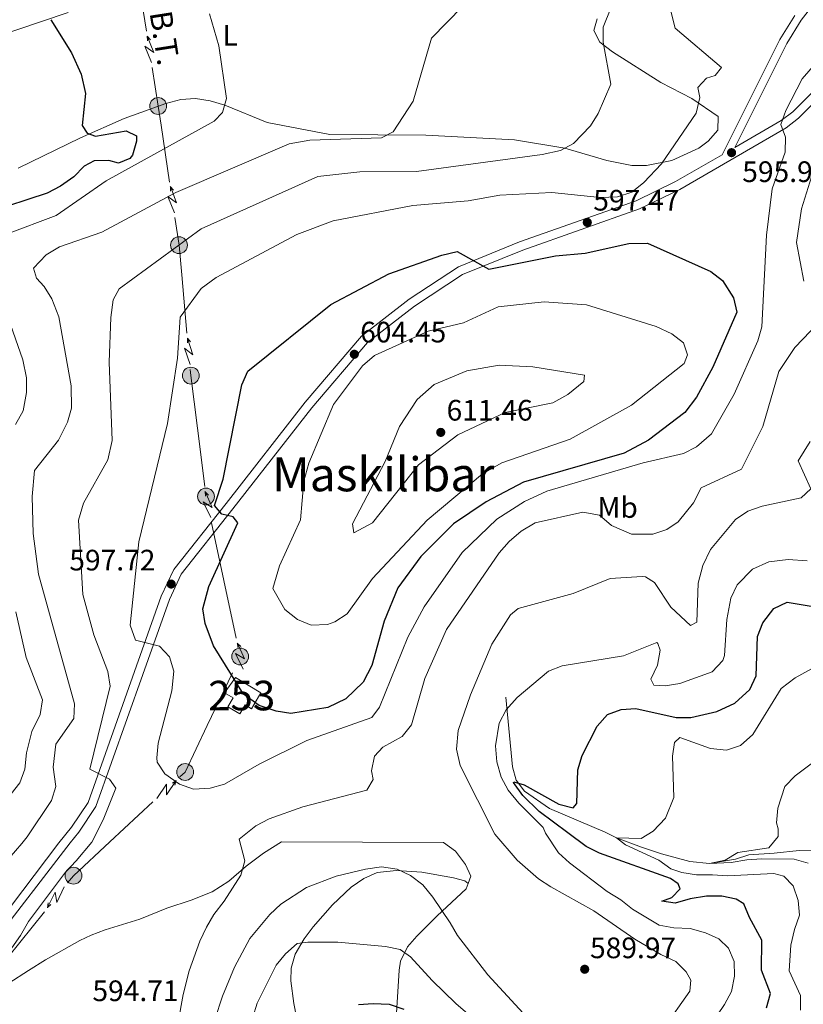
# Model space of a CAD drawing. Units: metres. Extents: x 634707 to 641620, y 734582 to 739345.
# Drawn here: x 635309 to 635575, y 736852 to 737185 of the extents above; entities that cross this region are included whole.
import ezdxf
from ezdxf.enums import TextEntityAlignment as Align

# ---------------------------------------------------------------- set-up
doc = ezdxf.new("R2010")
doc.units = ezdxf.units.M
doc.header["$MEASUREMENT"] = 0
doc.linetypes.add('DGN Style 3', pattern=[107.98422129908259, 77.13158664220185, -30.85263465688074])
for name, color, linetype, lineweight in [('Centroides', 7, 'Continuous', 5), ('Edificios construcciones cerramientos', 7, 'Continuous', 5), ('Entidades rústicas y varios', 7, 'Continuous', 5), ('Hidrografía', 7, 'Continuous', 5), ('Líneas de conducción', 7, 'Continuous', 5), ('Relieve y altimetría', 7, 'Continuous', 5), ('Textos de rotulación', 7, 'Continuous', 5), ('Viales y ferrocarril', 7, 'Continuous', 5)]:
    doc.layers.add(name, color=color, linetype=linetype, lineweight=lineweight)
doc.styles.add('Style-arial', font='arial.shx', dxfattribs={"bigfont": 'arialbig.shx'})
doc.styles.add('Style-Arial Narrow', font='txt')
doc.styles.add('Style-Helvetica-Narrow-Oblique', font='txt')
doc.styles.add('Style-Times New Roman', font='txt')

# ---------------------------------------------------------------- blocks, each defined once
blk = doc.blocks.new('5PATER')
at = {"layer": 'Relieve y altimetría', "linetype": 'Continuous', "lineweight": 5}
h = blk.add_hatch(color=250, dxfattribs=at)
edge = h.paths.add_edge_path()
edge.add_ellipse((0, 0), major_axis=(-1.095731442945027, -1.110710700472634), ratio=0.9994222409660319, start_angle=0, end_angle=360)
blk = doc.blocks.new('5PELE')
at = {"layer": 'Líneas de conducción', "linetype": 'Continuous', "lineweight": 5}
h = blk.add_hatch(color=9, dxfattribs=at)
edge = h.paths.add_edge_path()
edge.add_arc((-0.0002000001259148121, 0), 2.85, 0, 360)
at = {"layer": 'Líneas de conducción', "color": 252, "linetype": 'Continuous', "lineweight": 5}
blk.add_circle((-0.0002000001259148121, 0), 2.85, dxfattribs=at)

msp = doc.modelspace()

# ---------------------------------------------------------------- linework, layer by layer
at = {"layer": 'Edificios construcciones cerramientos', "color": 5, "linetype": 'Continuous', "lineweight": 5}
msp.add_polyline3d([(635382.3700000001, 736962.6000000001, 601.11), (635391.05, 736957.45, 601.24), (635387.8500000001, 736952.05, 601.36), (635385.6499999999, 736953.3600000001, 601.36), (635383.8300000001, 736950.29, 601.36), (635379.8400000001, 736952.6499999999, 601.4300000000001), (635381.6300000001, 736955.6699999999, 601.4300000000001), (635378.6799999999, 736957.4099999999, 600.79), (635382.3700000001, 736962.6000000001, 601.11)], dxfattribs=at)
msp.add_polyline3d([(635382.3700000001, 736962.6000000001, 601.11), (635391.05, 736957.45, 601.24), (635387.8500000001, 736952.05, 601.36), (635385.6499999999, 736953.3600000001, 601.36), (635383.8300000001, 736950.29, 601.36), (635379.8400000001, 736952.6499999999, 601.4300000000001), (635381.6300000001, 736955.6699999999, 601.4300000000001), (635378.6799999999, 736957.4099999999, 600.79)], close=True, dxfattribs=at)
at = {"layer": 'Entidades rústicas y varios', "color": 92, "linetype": 'Continuous', "lineweight": 5}
for points in [[(635257.6399999999, 737056.46, 566.0500000000001), (635241.1599999999, 737096.1599999999, 567.27), (635237.4299999999, 737109.4299999999, 567.38), (635236.8200000001, 737129.98, 568.14), (635236.78, 737148.8800000001, 570.37), (635233.8400000001, 737168.8500000001, 573.74), (635233.97, 737173.8500000001, 574.23), (635235.47, 737178.1000000001, 574.62), (635239.21, 737182.1599999999, 575.01), (635242.3300000001, 737182.8900000001, 575.19), (635247.04, 737181.72, 575.1800000000001), (635256.95, 737177.6599999999, 574.4300000000001), (635270.1499999999, 737170.8500000001, 572.14), (635276.8200000001, 737169.29, 572), (635281.53, 737170.1300000001, 572.27), (635299.19, 737178.8600000001, 573.92), (635325.73, 737187.8300000001, 575.96)], [(635504.8700000001, 737185.7, 589.53), (635503.79, 737181.75, 589.04), (635505.76, 737177.76, 589.04), (635510.1399999999, 737174.5, 589.4300000000001), (635526.51, 737164.1400000001, 592.22), (635536.9199999999, 737158.72, 595.39), (635545.8800000001, 737152.6400000001, 595.77), (635545.8200000001, 737147.94, 595.96), (635542.5, 737144.24, 595.99), (635539.29, 737141.8900000001, 595.9), (635530.1599999999, 737137.6599999999, 595.3100000000001), (635521.6399999999, 737136.06, 594.03), (635516.69, 737136.01, 593.03), (635508.23, 737137.6499999999, 591.73), (635493.9199999999, 737141.8999999999, 589.9), (635476.95, 737144.6599999999, 588.3000000000001), (635446.8800000001, 737146.3200000001, 585.8000000000001), (635414.3500000001, 737146.56, 584.75), (635393.1699999999, 737150.52, 582.16), (635378.79, 737156.4299999999, 579.45), (635373.8899999999, 737157.8800000001, 578.98), (635368.8500000001, 737158.6499999999, 578.9300000000001), (635363.8999999999, 737158.3500000001, 578.83), (635358.79, 737157.06, 578.48), (635344.6599999999, 737151.98, 577.32), (635329.95, 737145.3800000001, 575.07), (635308.78, 737135.1300000001, 573.61)], [(635405.04, 736837.78, 573.41), (635402.1399999999, 736852.2, 576.39), (635401.1499999999, 736859.9099999999, 577.77), (635401.25, 736864.1300000001, 578.46), (635402.5900000001, 736868.8700000001, 579.24), (635405.72, 736874.0900000001, 579.96), (635408.75, 736878.1699999999, 580.52), (635415.22, 736885.6699999999, 581.87), (635421.56, 736891.6400000001, 583.04), (635425.8700000001, 736894.5700000001, 583.72), (635430.45, 736896.54, 584.27), (635436.99, 736897.25, 584.9), (635445.55, 736896.7, 586.09), (635456.27, 736894.8200000001, 587.4300000000001), (635460.03, 736893.72, 587.95), (635461.2, 736892.8400000001, 587.95), (635460.5900000001, 736891.03, 587.33), (635450.69, 736881.8400000001, 584.44), (635443.8800000001, 736875, 581.89), (635440.71, 736871.3600000001, 580.51), (635438.3500000001, 736866.54, 578.62), (635437.8600000001, 736863.46, 577.64), (635436.95, 736848.9199999999, 574.03)]]:
    msp.add_polyline3d(points, dxfattribs=at)
at = {"layer": 'Hidrografía', "color": 142, "linetype": 'DGN Style 3', "lineweight": 15}
for points in [[(635473.94, 736955.99, 580.34), (635476.19, 736932.3999999999, 577.48), (635477.5, 736927.8800000001, 576.82), (635480.26, 736924.1300000001, 576.0500000000001), (635488.73, 736918.29, 574.33), (635507.56, 736910.25, 571.34)], [(635507.56, 736910.25, 571.34), (635511.45, 736908.29, 570), (635519.94, 736905.1499999999, 569.59), (635526.7, 736902.94, 568.99), (635536.24, 736900.3300000001, 567.77), (635542.9199999999, 736899.5700000001, 565), (635551.71, 736901.1100000001, 564.19), (635556.28, 736902.6000000001, 563.01), (635564.8200000001, 736903.1699999999, 559.5500000000001), (635573.29, 736904.02, 559.01), (635579.03, 736903.95, 558.26), (635585.31, 736902.0900000001, 557.5500000000001), (635592.8, 736898.8800000001, 557.35), (635601.54, 736895.6799999999, 555), (635608.1300000001, 736895.3500000001, 554.63), (635611.5, 736896.26, 554.0500000000001), (635616.2, 736897.8500000001, 553.82), (635620.1300000001, 736897.3800000001, 553.21), (635623.8, 736895.72, 552.74), (635630.25, 736893.8, 551.49), (635636.3500000001, 736894.4199999999, 550.88)]]:
    msp.add_polyline3d(points, dxfattribs=at)
at = {"layer": 'Líneas de conducción', "color": 6, "linetype": 'Continuous', "lineweight": 5}
for p, q in [((635360.0957016514, 737130.4209449177, 584.6776818707956), (635357.2249597271, 737149.627187053, 579.894471249838)), ((635365.9900710057, 737079.2142153869, 594.1648595263049), (635364.2046542142, 737098.9430709323, 591.4108541255035)), ((635372.0036021306, 737027.3062507331, 598.921129648283), (635369.518728789, 737047.0982185574, 597.4708144682016)), ((635378.4919900922, 736995.498354394, 600.1611039164935), (635374.3210947046, 737015.0467204927, 599.4791841688691)), ((635382.6628854799, 736975.9499882953, 600.8430236641179), (635378.4919900922, 736995.498354394, 600.1611039164935)), ((635372.8514000559, 736946.3096122618, 597.8159800270458), (635381.3748683408, 736964.2313378924, 600.2983657392164)), ((635339.8700000001, 736906.94, 592.14), (635354.4602161881, 736920.4721252455, 594.1417936753775)), ((635317.7142081137, 736883.2877872209, 590.0239528627992), (635305.1829208087, 736867.7098862361, 589.4800416691294))]:
    msp.add_line(p, q, dxfattribs=at)
at = {"layer": 'Líneas de conducción', "color": 6, "linetype": 'Continuous', "lineweight": 5, "extrusion": (-0.9837440771065404, -0.158517947664224, 0.08437802454504144), "elevation": -741831.63451593, "flags": 128}
msp.add_lwpolyline([(-626718.2171361102, 63399.64360796713), (-626737.3766056425, 63400.38532731429), (-626738.1649985355, 63400.63232531989)], dxfattribs=at)
at = {"layer": 'Líneas de conducción', "color": 6, "linetype": 'Continuous', "lineweight": 5, "extrusion": (0.3952819774467342, 0.9166384156811453, 0.05938158976786811), "elevation": 926901.3091904286, "flags": 128}
msp.add_lwpolyline([(-291513.915970597, -54495.11774437223), (-291509.6706791087, -54564.11449905278), (-291513.225295437, -54552.14337430366), (-291509.0683967656, -54622.3372906633)], dxfattribs=at)
at = {"layer": 'Líneas de conducción', "color": 6, "linetype": 'Continuous', "lineweight": 5, "extrusion": (-0.6590020462194418, 0.7516886222925069, 0.02608674365614664), "elevation": 135446.1798305171, "flags": 128}
msp.add_lwpolyline([(-963718.2479265751, -2892.414096926484), (-963718.2479265751, -2955.335510153393)], dxfattribs=at)
at = {"layer": 'Líneas de conducción', "color": 6, "linetype": 'Continuous', "lineweight": 5, "extrusion": (-0.03467298147876752, 0.9993267951304683, 0.01198919887399204), "elevation": 714660.1325269808, "flags": 128}
msp.add_lwpolyline([(-660532.5155069074, -7926.85216982535), (-660532.5155069074, -8053.856347134904)], dxfattribs=at)
at = {"layer": 'Líneas de conducción', "color": 6, "linetype": 'Continuous', "lineweight": 5, "extrusion": (0.9875484104392671, 0.1547095434118415, 0.0285148069636872), "elevation": 741506.6353973077, "flags": 128}
msp.add_lwpolyline([(629931.265220576, -20572.3894456326), (629937.8603314762, -20574.01457770954), (629951.0581194016, -20573.50526993141)], dxfattribs=at)
at = {"layer": 'Líneas de conducción', "color": 6, "linetype": 'Continuous', "lineweight": 5, "extrusion": (0.402718132165033, 0.9133958248331769, 0.05938158976339032), "elevation": 929192.5658762325, "flags": 128}
msp.add_lwpolyline([(-283986.304973946, -54624.25165812849), (-283982.0596824572, -54693.24841280901), (-283985.6142987858, -54681.27728805991), (-283981.457400114, -54751.47120441953)], dxfattribs=at)
at = {"layer": 'Líneas de conducción', "color": 6, "linetype": 'Continuous', "lineweight": 5, "extrusion": (-0.6528715678412591, 0.7570192848995833, 0.02608674365688059), "elevation": 143227.3838367823, "flags": 128}
msp.add_lwpolyline([(-962558.0986258874, -3088.314617587534), (-962558.0986258877, -3151.236030814442)], dxfattribs=at)
at = {"layer": 'Líneas de conducción', "color": 6, "linetype": 'Continuous', "lineweight": 5, "extrusion": (-0.02655064869726097, 0.9995755710120798, 0.01198919887354218), "elevation": 719953.0386997954, "flags": 128}
msp.add_lwpolyline([(-654708.9914651192, -7983.161499380432), (-654708.9914651192, -8110.165676689987)], dxfattribs=at)
at = {"layer": 'Líneas de conducción', "color": 6, "linetype": 'Continuous', "lineweight": 5, "extrusion": (-0.8802709013035573, -0.01345639012658713, 0.4742805771723991), "elevation": -568930.8173455996, "flags": 128}
msp.add_lwpolyline([(-727301.3815533062, 307169.8221897555), (-727311.5012820414, 307168.2196270592), (-727320.8886314626, 307165.5698303116)], dxfattribs=at)
at = {"layer": 'Líneas de conducción', "color": 6, "linetype": 'Continuous', "lineweight": 5, "extrusion": (0.4550938617125412, 0.888461256234113, 0.0593815897603655), "elevation": 944047.5955614031, "flags": 128}
msp.add_lwpolyline([(-229468.5328419355, -55499.05760362628), (-229464.2875504468, -55568.05435830679), (-229467.842166775, -55556.0832335577), (-229463.6852681029, -55626.2771499173)], dxfattribs=at)
at = {"layer": 'Líneas de conducción', "color": 6, "linetype": 'Continuous', "lineweight": 5, "extrusion": (0.0315557240556684, 0.9994300852934748, 0.01198919887234617), "elevation": 756713.2609746349, "flags": 128}
msp.add_lwpolyline([(-611789.0175289179, -8415.065105159538), (-611789.0175289179, -8542.069282469089)], dxfattribs=at)
at = {"layer": 'Líneas de conducción', "color": 6, "linetype": 'Continuous', "lineweight": 5, "extrusion": (-0.6077968692423132, 0.7936639386695785, 0.02608674365906747), "elevation": 198833.8421663067, "flags": 128}
msp.add_lwpolyline([(-952584.8135445847, -4530.543806225924), (-952584.8135445849, -4593.465219452839)], dxfattribs=at)
at = {"layer": 'Líneas de conducción', "color": 6, "linetype": 'Continuous', "lineweight": 5, "extrusion": (0.8749163525602277, 0.1437329561130485, 0.462452390360037), "elevation": 662109.4418819582, "flags": 128}
msp.add_lwpolyline([(624298.9834679507, -344666.6121124417), (624316.8617410709, -344668.0792337434), (624318.8983570712, -344668.3994153059)], dxfattribs=at)
at = {"layer": 'Líneas de conducción', "color": 6, "linetype": 'Continuous', "lineweight": 5, "extrusion": (0.345499910812074, 0.9365381137070657, 0.05938158976366604), "flags": 128}
for points, elevation in [([(-341014.5345373277, -53457.85354979703), (-341010.2892458395, -53526.85030447754), (-341013.8438621676, -53514.87917972844), (-341009.6869634958, -53585.07309608806)], 909805.3081895788), ([(-341042.5669277669, -53453.43288931636), (-341038.3216362784, -53522.42964399689), (-341041.8762526067, -53510.45851924777), (-341037.719353935, -53580.65243560739)], 909761.1392769002)]:
    msp.add_lwpolyline(points, dxfattribs=dict(at, elevation=elevation))
at = {"layer": 'Líneas de conducción', "color": 6, "linetype": 'Continuous', "lineweight": 5, "extrusion": (-0.6984078771558957, 0.7152243836249425, 0.02608674366257075), "flags": 128}
for points, elevation in [([(-969508.0198907973, -1514.125365097505), (-969508.0198907973, -1577.046778324424)], 83405.43361328612), ([(-969480.0026382362, -1511.178647688223), (-969480.0026382362, -1574.100060915138)], 83361.1323670795)]:
    msp.add_lwpolyline(points, dxfattribs=dict(at, elevation=elevation))
at = {"layer": 'Líneas de conducción', "color": 6, "linetype": 'Continuous', "lineweight": 5, "extrusion": (-0.08827429116932427, 0.9960240502261548, 0.0119891988739722), "flags": 128}
for points, elevation in [([(-697956.4676818871, -7467.222173537428), (-697956.4676818871, -7594.226350846977)], 678014.5738983757), ([(-697962.8434617682, -7464.80785746016), (-697962.8434617682, -7591.812034769709)], 677962.5184422849)]:
    msp.add_lwpolyline(points, dxfattribs=dict(at, elevation=elevation))
at = {"layer": 'Líneas de conducción', "color": 6, "linetype": 'Continuous', "lineweight": 5, "extrusion": (-0.01549187370771706, -0.1299534664349622, 0.9913990611305629), "elevation": -105019.1692804405, "flags": 128}
msp.add_lwpolyline([(543664.1509773599, 800094.8347545054), (543665.7414966952, 800096.7227232028), (543671.3007764581, 800113.3492993326)], dxfattribs=at)
at = {"layer": 'Líneas de conducción', "color": 6, "linetype": 'Continuous', "lineweight": 5, "extrusion": (0.9813559559157978, 0.1827958275942125, 0.05938158976263227), "elevation": 758255.4359550923, "flags": 128}
msp.add_lwpolyline([(608115.111455994, -44447.17930879976), (608119.3567474827, -44516.17606348029), (608115.8021311543, -44504.20493873119), (608119.9590298261, -44574.3988550908)], dxfattribs=at)
at = {"layer": 'Líneas de conducción', "color": 6, "linetype": 'Continuous', "lineweight": 5, "extrusion": (0.8103333094648657, 0.5858465555775512, 0.01198919887388303), "elevation": 946588.2010879994, "flags": 128}
msp.add_lwpolyline([(224948.4293534407, -10691.93530207825), (224948.4293534407, -10818.9394793878)], dxfattribs=at)
at = {"layer": 'Líneas de conducción', "color": 6, "linetype": 'Continuous', "lineweight": 5, "extrusion": (0.2567158466392727, 0.9661348021315137, 0.02608674365616731), "elevation": 875094.6637765864, "flags": 128}
msp.add_lwpolyline([(-424809.2062173083, -22178.25045039294), (-424809.2062173083, -22241.17186361985)], dxfattribs=at)
at = {"layer": 'Líneas de conducción', "color": 6, "linetype": 'Continuous', "lineweight": 5, "extrusion": (0.1071578016406081, -0.1206585921482391, 0.9868934642038911), "elevation": -20249.75970129011, "flags": 128}
msp.add_lwpolyline([(964376.983427234, 127498.6996077549), (964360.1535889101, 127498.3277986669), (964357.0328171756, 127497.7942362588)], dxfattribs=at)
at = {"layer": 'Líneas de conducción', "color": 6, "linetype": 'Continuous', "lineweight": 5, "extrusion": (-0.944460705539831, -0.3232147931151266, 0.05938158976274481), "elevation": -838174.4222765872, "flags": 128}
msp.add_lwpolyline([(-491486.3179676539, 50514.36346580309), (-491482.0726761654, 50445.36671112255), (-491485.6272924938, 50457.33783587166), (-491481.4703938222, 50387.14391951205)], dxfattribs=at)
at = {"layer": 'Líneas de conducción', "color": 6, "linetype": 'Continuous', "lineweight": 5, "extrusion": (-0.1138562436034317, -0.9931546896621026, 0.02608674365820011), "elevation": -804160.0463531835, "flags": 128}
msp.add_lwpolyline([(547257.1558592438, 21638.37482140874), (547257.155859244, 21575.45340818182)], dxfattribs=at)
at = {"layer": 'Líneas de conducción', "color": 6, "linetype": 'Continuous', "lineweight": 5, "extrusion": (-0.7167816675211035, -0.6971945927903155, 0.01198919887284378), "elevation": -969130.5638968947, "flags": 128}
msp.add_lwpolyline([(-85250.71996104508, 12273.07509248767), (-85250.7199610452, 12146.07091517812)], dxfattribs=at)
at = {"layer": 'Relieve y altimetría', "color": 30, "linetype": 'Continuous', "lineweight": 5, "flags": 128}
for points, elevation in [([(635517.55, 737209.29), (635506.97, 737182.8400000001), (635506.9099999999, 737177.8300000001), (635509.56, 737163.6000000001), (635505.28, 737153.6599999999), (635502.6499999999, 737149.4199999999), (635496.94, 737143.49), (635492.53, 737141.0800000001), (635486.28, 737139.78), (635443.77, 737133.98), (635424.5, 737133.8700000001), (635410.29, 737132.26), (635370.78, 737114.52), (635343.05, 737094.28), (635340.97, 737090.53), (635340.1799999999, 737084.55), (635339.6300000001, 737069.3600000001), (635340.7, 737042.8999999999), (635339.2, 737036.3400000001), (635330.8899999999, 737021.6300000001), (635329.22, 737015.9099999999), (635330.7, 736990.77), (635334.3999999999, 736977.0900000001), (635339.1599999999, 736964.6699999999), (635340.02, 736959.72), (635333.04, 736931.53), (635339.79, 736928.1300000001), (635341.8700000001, 736925.0900000001), (635337.5700000001, 736914.3999999999), (635333.77, 736906.8200000001)], 590), ([(635459.28, 737189.8900000001), (635448.8200000001, 737179.0900000001), (635442.6399999999, 737157.75), (635435.79, 737147.3600000001), (635431.9099999999, 737145.3999999999), (635407.6200000001, 737144.5700000001), (635400.6300000001, 737143.3999999999), (635362.23, 737126.8300000001), (635337.1699999999, 737113.3800000001), (635322.8300000001, 737108.44), (635318.27, 737105.8), (635314.04, 737101.24), (635315.02, 737097.8700000001), (635317.5900000001, 737095.0800000001), (635320.2, 737090.8200000001), (635322.53, 737084.75), (635326.78, 737061.44), (635326.9199999999, 737053.8600000001), (635325.52, 737049.0700000001), (635322.51, 737042.98), (635314.3600000001, 737032.77), (635313.6100000001, 737023.8700000001), (635313.8999999999, 737011.3400000001), (635315.72, 736997.6400000001), (635327.8400000001, 736953.74), (635327.7, 736948.74), (635321.5800000001, 736940.03), (635320.6699999999, 736932.27), (635321.5700000001, 736925.74), (635320.06, 736920.97), (635311.9099999999, 736908.69), (635310, 736906.3500000001)], 585), ([(635368.1699999999, 736924.75), (635363.46, 736926.45), (635358.52, 736929.94), (635355.94, 736933.8900000001), (635355.73, 736935.4099999999), (635356.25, 736940.4099999999), (635360.81, 736958.1499999999), (635361.56, 736964.76), (635360.1000000001, 736969.6300000001), (635356.6499999999, 736973.1699999999), (635348.55, 736975.23), (635346.76, 736980.3500000001), (635349.73, 737008.5900000001), (635359.3500000001, 737048.6300000001), (635362.77, 737070.71), (635363.73, 737084.6699999999), (635370.81, 737094.3900000001), (635375.8800000001, 737098.06), (635403.1599999999, 737112.6799999999), (635415.53, 737117.31), (635442.52, 737122.48), (635461.21, 737124.0800000001), (635471.95, 737125.9299999999), (635489.53, 737126.8800000001), (635505.95, 737125.1799999999), (635511.81, 737125.4099999999), (635516.5900000001, 737126.9299999999), (635520.69, 737130.22), (635526.74, 737136.6200000001), (635538.44, 737153.72), (635539.71, 737159.0700000001), (635539.04, 737162.47), (635541.95, 737165.55), (635544.8200000001, 737166.45), (635547, 737169.22), (635531.3500000001, 737182.55), (635529.73, 737188.69)], 595), ([(635373.6599999999, 737187.3999999999), (635376.8, 737176.55), (635379.3400000001, 737158.71), (635377.96, 737153.9099999999), (635375.22, 737151.05), (635338.6599999999, 737130.8200000001), (635321.7, 737119.1300000001), (635304.8999999999, 737112.71)], 580), ([(635580.3400000001, 737172.3), (635574.31, 737165.3900000001), (635568.8200000001, 737154.5800000001), (635567.1599999999, 737149.8800000001), (635568.74, 737145.6499999999), (635568.6000000001, 737140.55), (635564.22, 737128.0800000001), (635562.26, 737112.4199999999), (635560.72, 737081.4099999999), (635559.29, 737076.6000000001), (635551.26, 737058.5700000001), (635543.5900000001, 737045.1499999999), (635538.5900000001, 737040.71), (635534.1499999999, 737038.45), (635520.49, 737035.3600000001), (635487.8400000001, 737025.76), (635480.31, 737022.1699999999), (635470.94, 737016.24), (635459.1399999999, 737004.94), (635446.3, 736986.52), (635440.77, 736976.26), (635431.1499999999, 736952.6000000001), (635428.5700000001, 736949.1000000001), (635406.5700000001, 736941.22), (635390.45, 736933.27), (635378.73, 736926.48), (635373.8899999999, 736925.1499999999), (635368.1699999999, 736924.75)], 595), ([(635574.8800000001, 737096.8700000001), (635572.3800000001, 737109.94), (635574.05, 737121.28), (635580.26, 737141.24)], 590), ([(635297.8800000001, 737105.7), (635310.3400000001, 737070.1499999999), (635311.6399999999, 737064.1000000001), (635311.6200000001, 737059.1000000001), (635310.46, 737052.97), (635307.9199999999, 737048.24)], 580), ([(635501.3400000001, 737088.8600000001), (635524.8700000001, 737081.4299999999), (635530.1399999999, 737078.98), (635534.1399999999, 737075.97), (635535.55, 737071.8600000001), (635534.3200000001, 737068.94), (635516.51, 737054.8900000001), (635495.75, 737043.28), (635472.6300000001, 737035.3600000001), (635466.0700000001, 737031.5700000001), (635447.3200000001, 737015.95), (635428.8400000001, 736996.1799999999), (635420.28, 736984.21), (635416.03, 736981.46), (635413.52, 736980.6000000001), (635408.06, 736980.3600000001), (635403.44, 736982.25), (635399.1499999999, 736985.6799999999), (635395.05, 736992.72), (635397.3, 737000.3999999999), (635404.47, 737016), (635405.54, 737029.0700000001), (635407.3, 737035.25), (635415.6300000001, 737055.0700000001), (635425.46, 737068.1400000001), (635429.51, 737071.71), (635447.6799999999, 737079.94), (635459.6200000001, 737082.78), (635471.3700000001, 737088.1200000001), (635486.98, 737089.79), (635501.3400000001, 737088.8600000001)], 605), ([(635383.7, 736907.81), (635389.3400000001, 736912.3999999999), (635393.77, 736914.74), (635405.19, 736918.79), (635426.9099999999, 736924.51), (635429.0700000001, 736928.01), (635428.46, 736931.02), (635429.54, 736935.9199999999), (635432.3700000001, 736938.97), (635438.8600000001, 736942.6400000001), (635442.04, 736946.54), (635446.54, 736962.3200000001), (635453.8400000001, 736978.9099999999), (635471.72, 737004.8600000001), (635475.06, 737008.6599999999), (635479.2, 737012.1400000001), (635483.96, 737014.95), (635500.1000000001, 737018.5700000001), (635505.7, 737017.56), (635509.77, 737014.05), (635516.53, 737011.1699999999), (635523.8, 737011.1300000001), (635528.52, 737012.72), (635532.3899999999, 737015.29), (635537.55, 737021.8200000001), (635540.1300000001, 737026.8900000001), (635553.8300000001, 737033.2), (635560.99, 737047.6300000001), (635566.46, 737066.2), (635571.81, 737074.3900000001), (635579.74, 737082.5900000001)], 590), ([(635500.6100000001, 737064.99), (635483.0800000001, 737067.8600000001), (635471.6699999999, 737068.4299999999), (635460.73, 737066.5), (635449.74, 737061.81), (635443.94, 737056.75), (635437.95, 737047.6400000001), (635433.0700000001, 737035.76), (635422.05, 737014.7), (635422.54, 737011.6599999999), (635428.8600000001, 737014.99), (635444.3899999999, 737034.6000000001), (635457.71, 737044.8500000001), (635473.73, 737052.3999999999), (635489.8800000001, 737055.6599999999), (635495, 737058.49), (635500.4299999999, 737062.8200000001), (635500.6100000001, 737064.99)], 610), ([(635470.19, 736909.51), (635458.45, 736932.79), (635457.22, 736938.3700000001), (635457.8300000001, 736944.6100000001), (635461.97, 736956.77), (635469.25, 736973.8800000001), (635475.55, 736983.8500000001), (635478.1200000001, 736986.01), (635496.75, 736991.01), (635509.25, 736996.1799999999), (635520.1699999999, 736996.8500000001), (635521.3200000001, 736996.6799999999), (635524.31, 736994.8300000001), (635529.8500000001, 736986.3800000001), (635536.54, 736980.25), (635538.6699999999, 736981.31), (635539.06, 736994.53), (635540.69, 737000.55), (635543.27, 737005.9299999999), (635551.72, 737016.1300000001), (635555.8800000001, 737018.9099999999), (635560.77, 737020.5800000001), (635573.94, 737023.4299999999), (635577.22, 737026.46), (635572.98, 737035.98), (635577.01, 737042.5800000001)], 585), ([(635487.4099999999, 736909.8600000001), (635486.6100000001, 736911.81), (635478.3200000001, 736920.04), (635474.76, 736924.4299999999), (635472.3400000001, 736928.8), (635470.95, 736934.0800000001), (635470.45, 736939.5), (635471.6799999999, 736947.1699999999), (635474.05, 736951.6200000001), (635477.8200000001, 736955.8300000001), (635488.4199999999, 736964.75), (635493.1000000001, 736966.56), (635513.8300000001, 736969.97), (635525.06, 736974.44), (635525.5, 736974.1499999999), (635526.28, 736971.8200000001), (635525.3200000001, 736966.74), (635523.1000000001, 736962.03), (635524.1300000001, 736960.0700000001), (635527.98, 736959.8400000001), (635532.9099999999, 736960.6300000001), (635543.8200000001, 736964.54), (635547.44, 736968.3200000001), (635547.97, 736970.04), (635548.76, 736982.21), (635550.1799999999, 736989.53), (635552.3600000001, 736993.99), (635557.54, 736999.25), (635562.99, 737001.74), (635569.55, 737002.6000000001), (635576.03, 737002.1200000001)], 580), ([(635308.06, 736984.8700000001), (635311.53, 736969.3400000001), (635317.03, 736955.03), (635316.31, 736950.1000000001), (635313.49, 736944.27), (635311.6399999999, 736937.0800000001), (635311.1200000001, 736931.55), (635309.3500000001, 736926.8999999999), (635305.2, 736921.5900000001)], 580), ([(635523.8899999999, 736910.5800000001), (635528.0900000001, 736914.96), (635530.8899999999, 736922.01), (635530.46, 736935.9299999999), (635531.0700000001, 736940.6400000001), (635532.8800000001, 736942.28), (635543.23, 736938.6000000001), (635548.69, 736937.97), (635553.4299999999, 736939.54), (635557.6399999999, 736943.27), (635567.22, 736958.8900000001), (635571.94, 736962.53), (635578.72, 736966.23)], 570), ([(635566.21, 736911.4099999999), (635565.6699999999, 736913.3900000001), (635566.1399999999, 736918.3600000001), (635568.47, 736925.6799999999), (635571.9099999999, 736929.3200000001), (635596.31, 736947.5700000001)], 565), ([(635527.3700000001, 736843.76), (635536.24, 736856.3600000001), (635536.5700000001, 736860.1400000001), (635535.0700000001, 736862.8900000001), (635531.51, 736866.4099999999), (635526.48, 736868.8500000001), (635517.6399999999, 736873.98), (635503.81, 736883.6100000001), (635489.21, 736891.76), (635485.01, 736894.46), (635477.8, 736900.74), (635470.19, 736909.51)], 585), ([(635530.4099999999, 736793.54), (635531.8899999999, 736803.76), (635531.8400000001, 736808.76), (635532.6100000001, 736819.1200000001), (635533.45, 736824.04), (635534.8400000001, 736829.05), (635539.24, 736838.8800000001), (635548.01, 736851.8700000001), (635550.4199999999, 736856.24), (635551.4299999999, 736861.45), (635551.3200000001, 736866.4299999999), (635549.3999999999, 736871), (635546.1300000001, 736874.0800000001), (635541.5700000001, 736876.1200000001), (635536.4099999999, 736877.6400000001), (635530.8700000001, 736877.8), (635525.94, 736878.72), (635516.8200000001, 736884.1200000001), (635512.97, 736887.3200000001), (635508.29, 736890.1499999999), (635495.5700000001, 736899.8700000001), (635491.78, 736903.19), (635487.4099999999, 736909.8600000001)], 580), ([(635573.02, 736887.05), (635571.23, 736892.0800000001), (635568.1200000001, 736895.3700000001), (635564.76, 736896.2), (635549.03, 736895.47), (635543.9099999999, 736895.81), (635538.52, 736895.74), (635533.52, 736896.52), (635529.8, 736897.78), (635525.81, 736900.8), (635514.5, 736905.94), (635511.45, 736908.29), (635519.8300000001, 736908.0800000001), (635523.8899999999, 736910.5800000001)], 570), ([(635576.4099999999, 736899.6799999999), (635571.6200000001, 736901.1400000001), (635560.6599999999, 736901.21), (635555.5900000001, 736900.8900000001), (635550.31, 736899.9299999999), (635542.9199999999, 736899.5700000001), (635548.22, 736900.74), (635552.5, 736903.3400000001), (635563.04, 736904.8800000001), (635566.24, 736908.77), (635566.21, 736911.4099999999)], 565), ([(635333.77, 736906.8200000001), (635328.49, 736900.48), (635324.8600000001, 736896.6400000001), (635312.28, 736880), (635309.6100000001, 736875.24), (635303.55, 736866.51)], 590), ([(635305.79, 736819.3900000001), (635310.9299999999, 736817.8400000001), (635326.99, 736814.76), (635337.55, 736814.1799999999), (635342.8600000001, 736813.0800000001), (635347.8600000001, 736812.99), (635352.9199999999, 736813.73), (635356.9099999999, 736816.1100000001), (635359.78, 736820.02), (635360.51, 736829.0700000001), (635362.3500000001, 736839.3700000001), (635363.8300000001, 736850.3400000001), (635364.6499999999, 736855.27), (635366.78, 736863.27), (635370.3800000001, 736873.3700000001), (635372.6200000001, 736878.02), (635375.1100000001, 736882.3600000001), (635378.6100000001, 736886.8999999999), (635384.26, 736895.6599999999), (635385.56, 736900.5), (635383.7, 736907.81)], 590), ([(635310, 736906.3500000001), (635305.8, 736901.4199999999)], 585), ([(635375.4299999999, 736846.81), (635377.97, 736854.74), (635382.04, 736864.51), (635387.25, 736874.21), (635394.1000000001, 736882.3999999999), (635397.76, 736885.81), (635406.49, 736891.52), (635416.5, 736895.3400000001), (635426.44, 736897.6799999999), (635431.9099999999, 736898.52), (635437.1399999999, 736897.72), (635441.6699999999, 736895.6000000001), (635445.8600000001, 736892.3700000001), (635449.28, 736888.1699999999), (635455.0700000001, 736879.55), (635457.5700000001, 736875.22), (635467.8600000001, 736861.8700000001), (635489.1499999999, 736838.8999999999)], 585), ([(635573.75, 736849.94), (635573.8200000001, 736854.94), (635569.98, 736863.3), (635570.53, 736871.9199999999), (635571.71, 736877.25), (635573.3800000001, 736882.1699999999), (635573.02, 736887.05)], 570), ([(635388.24, 736847.5700000001), (635389.77, 736852.3300000001), (635396.1399999999, 736865.19), (635399.3300000001, 736869.04), (635403.27, 736872.5), (635406.9299999999, 736872.94), (635417.0700000001, 736872.98), (635433.24, 736871.56), (635438.23, 736870.52), (635441.6399999999, 736868.01), (635448.98, 736860.02), (635457, 736852.22), (635461.1200000001, 736848.75)], 580)]:
    msp.add_lwpolyline(points, dxfattribs=dict(at, elevation=elevation))
at = {"layer": 'Relieve y altimetría', "color": 30, "linetype": 'Continuous', "lineweight": 25, "flags": 128}
for points, elevation in [([(635319.8700000001, 737185.3900000001), (635326.8700000001, 737174.22), (635330.1399999999, 737166.99), (635331.6100000001, 737160.3800000001), (635330.44, 737149.5), (635332.1599999999, 737146.96), (635334.97, 737145.96), (635345.3999999999, 737147.74), (635348.9099999999, 737146.1100000001), (635348.9199999999, 737144.26), (635347.5800000001, 737139.54), (635346.6300000001, 737138.3300000001), (635342.75, 737136.77), (635339.54, 737137.6699999999), (635334.51, 737137.5800000001), (635331.1499999999, 737135.81), (635327.6799999999, 737132.2), (635323.1699999999, 737129.01), (635318.6300000001, 737126.6699999999), (635298.55, 737120.05)], 575), ([(635521.96, 737109.76), (635543.3500000001, 737100.0700000001), (635547.3500000001, 737097.1000000001), (635551.06, 737091.22), (635552.1599999999, 737086.3400000001), (635544.0800000001, 737067.7), (635538.49, 737057.5800000001), (635534.5900000001, 737052.3999999999), (635522.3, 737043.04), (635514.0800000001, 737038.55), (635479.9299999999, 737028.8), (635467.3500000001, 737022.05), (635456.3, 737014.6200000001), (635445.1499999999, 737003.6200000001), (635437.44, 736992.98), (635432.77, 736981.71), (635428.5900000001, 736966.72), (635425.6699999999, 736961.05), (635419.8, 736955.44), (635413.74, 736952.48), (635401.1699999999, 736950.44), (635396.24, 736951.1599999999), (635390.4299999999, 736953.1699999999), (635385.0900000001, 736956.98), (635374.99, 736973.3700000001), (635372.1399999999, 736980.8900000001), (635371.3899999999, 736985.8700000001), (635373.3400000001, 736993.44), (635383.24, 737014.99), (635381.6300000001, 737017.01), (635377.76, 737017.8900000001), (635375.29, 737020.8400000001), (635378.25, 737029.81), (635384.5800000001, 737061.77), (635386.6300000001, 737066.3600000001), (635414.72, 737088.8800000001), (635434.3800000001, 737099.3700000001), (635452.25, 737105.69), (635457.51, 737106.8300000001), (635468.26, 737100.8700000001), (635490.76, 737105.4199999999), (635500.8500000001, 737106.31), (635515.6799999999, 737109.55), (635521.96, 737109.76)], 600), ([(635494.97, 736910), (635485.27, 736917.1799999999), (635479.7, 736922.6799999999), (635476.55, 736927.03), (635476.6599999999, 736927.31), (635480.1699999999, 736926.26), (635491.8999999999, 736919.6799999999), (635496.77, 736918.45), (635498.01, 736919.98), (635498.3999999999, 736931.3900000001), (635499.78, 736936.1599999999), (635504.9199999999, 736946.1300000001), (635508.3999999999, 736950.1300000001), (635513, 736951.76), (635517.99, 736952.1100000001), (635531.6499999999, 736949.0800000001), (635536.6399999999, 736949.02), (635545.4199999999, 736951.06), (635551.5, 736953.8700000001), (635556.6100000001, 736958.54), (635558.71, 736963.1599999999), (635559.24, 736976.48), (635560.99, 736981.1799999999), (635564.73, 736985.94), (635569.26, 736988.0800000001), (635580.8, 736986.19)], 575), ([(635560.7, 736873.6799999999), (635556.49, 736881.28), (635554.6000000001, 736885.9099999999), (635552.02, 736887.52), (635547.1100000001, 736888.5), (635541.94, 736888.56), (635536.45, 736887.6699999999), (635531.3500000001, 736886.1400000001), (635526.8, 736886.8999999999), (635530.1699999999, 736888.1100000001), (635533.02, 736891.01), (635532.28, 736892.75), (635529.76, 736894.56), (635505.71, 736903.0900000001), (635501.22, 736905.3300000001), (635494.97, 736910)], 575), ([(635562.21, 736850.73), (635563.6599999999, 736855.56), (635560.53, 736863.5), (635560.7, 736873.6799999999)], 575), ([(635424.1000000001, 736851.8500000001), (635429.0900000001, 736852.1599999999), (635434.47, 736852.01), (635439.4099999999, 736850.3300000001)], 575)]:
    msp.add_lwpolyline(points, dxfattribs=dict(at, elevation=elevation))
at = {"layer": 'Viales y ferrocarril', "color": 250, "linetype": 'Continuous', "lineweight": 5}
for points in [[(635551.49, 737142.1400000001, 596.5), (635569.19, 737177.3800000001, 597.62), (635574.03, 737185.28, 598.48), (635579.9099999999, 737192.8800000001, 599.66)], [(635326.48, 736906.6699999999, 587.75), (635329.3200000001, 736910.1799999999, 587.96), (635335.1599999999, 736918.9099999999, 588.59), (635350.98, 736963.6300000001, 593.51), (635360.03, 736989.04, 597.62), (635364.0700000001, 736997.5900000001, 598.83), (635381.54, 737019.71, 599.5), (635408.3200000001, 737053.97, 603.84), (635427.1599999999, 737076.06, 603.52), (635443.01, 737088.3700000001, 602.7), (635459.3200000001, 737099.0900000001, 600.85), (635479.69, 737107.3500000001, 599.17), (635519.26, 737121.31, 596.97), (635532.8500000001, 737127.9099999999, 596.5), (635568.8600000001, 737148.77, 595.39), (635573.1200000001, 737151.99, 595.02), (635582.81, 737161.6400000001, 593.5500000000001)], [(635201.6000000001, 736791.8, 582.23), (635217.1300000001, 736796.3900000001, 582.0600000000001), (635227.27, 736799.79, 582.3000000000001), (635232.1799999999, 736801.9199999999, 582.44), (635241.28, 736806.8300000001, 582.75), (635250.06, 736812.95, 583.13), (635258.0700000001, 736820.03, 583.54), (635265.22, 736827.98, 584), (635283.45, 736852.79, 585.98), (635299.6000000001, 736871.8400000001, 587.1800000000001), (635326.48, 736906.6699999999, 587.75)]]:
    msp.add_polyline3d(points, dxfattribs=at)
at = {"layer": 'Viales y ferrocarril', "color": 250, "linetype": 'DGN Style 3', "lineweight": 5}
for points in [[(635322.6000000001, 736906.6000000001, 587.64), (635326.9199999999, 736911.94, 587.96), (635332.48, 736920.26, 588.59), (635348.1799999999, 736964.6200000001, 593.51), (635357.28, 736990.1699999999, 597.62), (635361.52, 736999.1699999999, 598.83), (635379.2, 737021.55, 599.5), (635406.02, 737055.8500000001, 603.84), (635425.0900000001, 737078.22, 603.52), (635441.28, 737090.79, 602.7), (635457.94, 737101.73, 600.85), (635478.6300000001, 737110.1300000001, 599.17), (635518.1100000001, 737124.06, 596.97), (635531.45, 737130.54, 596.5), (635547.21, 737139.6699999999, 596.01), (635566.8200000001, 737178.7, 597.62), (635571.79, 737186.8300000001, 598.48)], [(635551.49, 737142.1400000001, 596.5), (635567.21, 737151.25, 595.39), (635571.1699999999, 737154.24, 595.02), (635580.8300000001, 737163.8700000001, 593.5500000000001)], [(635297.47, 736873.52, 587.1800000000001), (635322.6000000001, 736906.6000000001, 587.64)], [(635305.69, 736859.1200000001, 591.61), (635312.3, 736863.4199999999, 592.35), (635318.1000000001, 736866.95, 592.66), (635329.6599999999, 736873.5, 593.45), (635333.56, 736875.3600000001, 593.72), (635338.25, 736877.1100000001, 593.85), (635350.05, 736880.72, 593.35), (635359.2, 736884.48, 593.08), (635367.3700000001, 736887.19, 592.66), (635374.54, 736890.04, 591.92), (635380.21, 736893.6599999999, 591.08), (635386.0700000001, 736898.75, 590.87), (635391.94, 736903.1699999999, 590.34), (635398.02, 736906.95, 590.23)], [(635398.02, 736906.95, 590.23), (635452.8200000001, 736906.74, 588.8100000000001), (635456.8800000001, 736903.8400000001, 588.5600000000001), (635460.28, 736899.3, 588.49), (635462.1599999999, 736895.31, 588.1800000000001), (635461.2, 736892.8400000001, 588.1800000000001)]]:
    msp.add_polyline3d(points, dxfattribs=at)

# ---------------------------------------------------------------- block references
at = {"layer": 'Líneas de conducción', "color": 252, "linetype": 'Continuous', "lineweight": 5}
for p in [(635356.25, 737156.1499999999, 578.27), (635363.29, 737109.05, 590), (635367.29, 737064.8500000001, 596.17), (635372.4299999999, 737023.9099999999, 599.17), (635383.99, 736969.73, 601.0600000000001), (635365.3800000001, 736930.6000000001, 595.64), (635327.53, 736895.49, 590.45)]:
    msp.add_blockref('5PELE', p, dxfattribs=at)
at = {"layer": 'Relieve y altimetría', "color": 250, "linetype": 'Continuous', "lineweight": 5}
for p in [(635550.4099999999, 737140.3600000001, 595.96), (635501.55, 737116.74, 597.47), (635422.6599999999, 737072.0800000001, 604.45), (635451.9299999999, 737045.6200000001, 611.46), (635360.6300000001, 736994.26, 597.72), (635500.6799999999, 736863.8, 589.96)]:
    msp.add_blockref('5PATER', p, dxfattribs=at)

# ---------------------------------------------------------------- texts
at = {"layer": 'Centroides', "color": 5, "linetype": 'Continuous', "lineweight": 5, "style": 'Style-Arial Narrow'}
msp.add_text('253', height=10.00002, dxfattribs=at).set_placement((635384.5226762523, 736956.4900100001, 599.88), align=Align.MIDDLE_CENTER)
at = {"layer": 'Entidades rústicas y varios', "color": 92, "linetype": 'Continuous', "lineweight": 5, "style": 'Style-Arial Narrow'}
for s, p in [('L', (635380.6311652174, 737180.11001, 580.25)), ('Mb', (635511.8398759679, 737020.19001, 591.3000000000001))]:
    msp.add_text(s, height=7.000020000000001, dxfattribs=at).set_placement(p, align=Align.MIDDLE_CENTER)
at = {"layer": 'Textos de rotulación', "color": 250, "linetype": 'Continuous', "lineweight": 5, "style": 'Style-Helvetica-Narrow-Oblique'}
msp.add_text('B.T.', height=7.5, rotation=278.9607361262024, dxfattribs=at).set_placement((635354.7360650378, 737178.6047373675, 579.23), align=Align.CENTER)
at = {"layer": 'Textos de rotulación', "color": 250, "linetype": 'Continuous', "lineweight": 5, "style": 'Style-arial'}
for s, p in [('595.96', (635554.04, 737130.4099999999, 595.96)), ('597.47', (635503.6000000001, 737120.74, 597.47)), ('604.45', (635424.6399999999, 737076.0800000001, 604.45)), ('611.46', (635453.9099999999, 737049.6200000001, 611.46)), ('597.72', (635326.1399999999, 736998.8600000001, 597.72)), ('589.97', (635502.49, 736867.55, 589.96)), ('594.71', (635333.97, 736853.01, 594.71))]:
    msp.add_text(s, height=7.000020000000001, dxfattribs=at).set_placement(p)
at = {"layer": 'Textos de rotulación', "color": 250, "linetype": 'Continuous', "lineweight": 5, "style": 'Style-Times New Roman'}
msp.add_text('Maskilibar', height=11.50002, dxfattribs=at).set_placement((635432.4501803636, 737031.42001, 610.25), align=Align.MIDDLE_CENTER)

doc.saveas('drawing.dxf')
